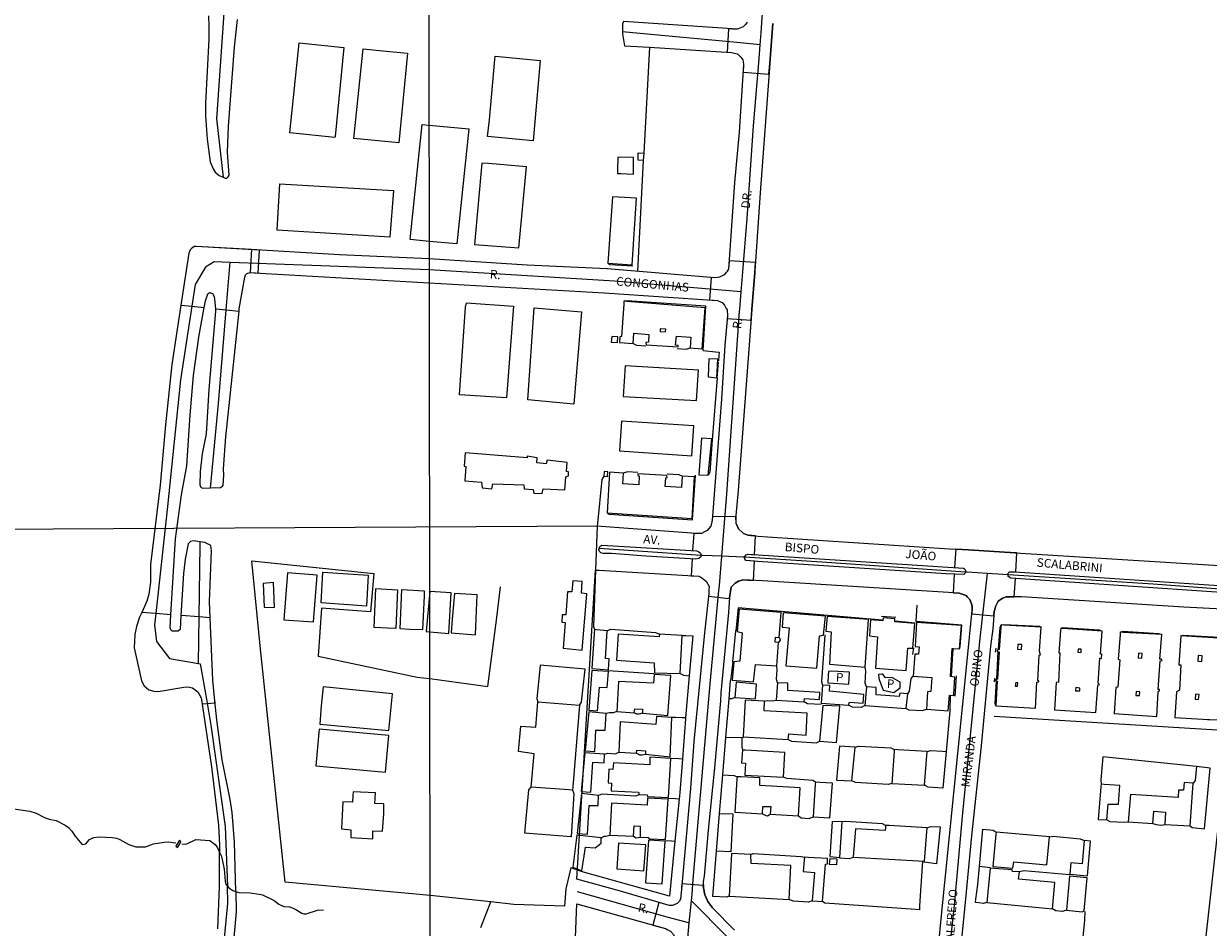
# Model space of a CAD drawing. Units: millimetres. Extents: x 185526 to 187942, y 1677057 to 1679832.
# Drawn here: x 186858 to 187201, y 1678238 to 1678499 of the extents above; entities that cross this region are included whole.
import ezdxf
from ezdxf.enums import TextEntityAlignment as Align

# ---------------------------------------------------------------- set-up
doc = ezdxf.new("R2010")
doc.units = ezdxf.units.MM
doc.header["$MEASUREMENT"] = 0
for name, color, linetype in [('V-AREA_VERDE', 3, 'Continuous'), ('V-CANTEIRO', 6, 'Continuous'), ('V-CRUZAMENTO', 1, 'Continuous'), ('V-EDIFICACAO', 7, 'Continuous'), ('V-EIXO_DE_LOGRADOURO', 3, 'Continuous'), ('V-LOTE', 1, 'Continuous'), ('V-NOME_DOS_LOGRADOUROS', 7, 'Continuous'), ('V-QUADRA', 2, 'Continuous'), ('V-REFERENCIA', 80, 'Continuous'), ('V-TALVEGUE', 7, 'Continuous'), ('V-TESTADA', 161, 'Continuous'), ('X-LIMITE_1000', 7, 'Continuous')]:
    doc.layers.add(name, color=color, linetype=linetype)

msp = doc.modelspace()

# ---------------------------------------------------------------- linework, layer by layer
at = {"layer": 'V-AREA_VERDE'}
msp.add_lwpolyline([(187074.68, 1678499.43), (187073.81, 1678487.87), (187073.81, 1678487.87), (187071, 1678450.46), (187069.5, 1678427.86), (187069.47, 1678427.48), (187069.47, 1678427.48), (187068.66, 1678416.75), (187068.66, 1678416.75), (187064.68, 1678364.42), (187064.68, 1678364.42), (187064, 1678357.21), (187064.02, 1678355.14), (187064.11, 1678354.92), (187064.11, 1678354.92), (187064.79, 1678353.38), (187066.19, 1678352.06), (187066.67, 1678351.87), (187066.67, 1678351.87), (187067.56, 1678351.53), (187068.36, 1678351.47), (187069.72, 1678351.38), (187069.72, 1678351.38), (187070.36, 1678351.31), (187073.13, 1678351.03), (187125.74, 1678347.64), (187131.23, 1678347.3), (187131.23, 1678347.3), (187141.66, 1678346.65), (187141.66, 1678346.65), (187205.21, 1678342.69)], dxfattribs=at)
at = {"layer": 'V-CANTEIRO'}
for points in [[(187053.95, 1678345.67), (187053.85, 1678345.27), (187053.29, 1678344.77), (187052.44, 1678344.61), (187037.98, 1678345.48), (187028.11, 1678346.24), (187025.65, 1678346.29), (187025.04, 1678346.44), (187024.63, 1678346.81), (187024.41, 1678347.41), (187024.53, 1678347.7), (187024.75, 1678348.23), (187025.25, 1678348.64), (187052.76, 1678347.02), (187053.36, 1678346.77), (187053.76, 1678346.36), (187053.98, 1678345.77)], [(187130.37, 1678340.88), (187130.3, 1678340.55), (187129.91, 1678340.2), (187124.78, 1678340.41), (187070.32, 1678343.94), (187066.94, 1678344.26), (187066.59, 1678344.68), (187066.55, 1678345.22), (187066.55, 1678345.28), (187066.96, 1678345.84), (187067.45, 1678346.03), (187129.82, 1678342.01), (187130.2, 1678341.74), (187130.44, 1678341.18)], [(187207.29, 1678335.72), (187207.29, 1678335.66), (187207.13, 1678335.31), (187206.64, 1678334.99), (187206.42, 1678334.98), (187205.73, 1678334.93), (187143.44, 1678339.14), (187142.71, 1678339.61), (187142.69, 1678340.09), (187142.68, 1678340.55), (187143.06, 1678340.94), (187144.68, 1678340.99), (187206.52, 1678336.84), (187206.73, 1678336.83), (187207.29, 1678336.17)]]:
    msp.add_lwpolyline(points, close=True, dxfattribs=at)
at = {"layer": 'V-CRUZAMENTO'}
for points in [[(187067.25, 1678499.8), (187066.93, 1678499.29), (187066.12, 1678498.47), (187064.68, 1678497.88), (187064.68, 1678497.88), (187064.38, 1678497.76), (187063.01, 1678497.85), (187061.93, 1678497.93), (187061.49, 1678491.11), (187062.72, 1678491.03), (187064, 1678490.8), (187064, 1678490.8), (187064.43, 1678490.72), (187064.6, 1678490.57), (187064.6, 1678490.57), (187065.5, 1678489.75), (187065.5, 1678489.75), (187066, 1678488.96), (187066.12, 1678488.33), (187066.12, 1678488.33), (187066.26, 1678487.58), (187066.11, 1678485.38), (187073.58, 1678484.82), (187073.81, 1678487.87), (187073.81, 1678487.87), (187074.68, 1678499.43)], [(187063.59, 1678237.43), (187057.3, 1678243.89), (187055.92, 1678245.71), (187055.11, 1678247.42), (187055.11, 1678247.42), (187055.04, 1678247.56), (187054.63, 1678249.6), (187054.61, 1678250.25), (187048.44, 1678250.81), (187048.2, 1678248.18), (187048.2, 1678248.18), (187048.03, 1678246.36), (187047.66, 1678245.65), (187047.08, 1678245.07), (187045.69, 1678244.5), (187044.85, 1678244.47), (187044.5, 1678244.58), (187041.79, 1678245.38), (187039.98, 1678238.86), (187043.66, 1678237.84)]]:
    msp.add_lwpolyline(points, dxfattribs=at)
for points in [[(186905.93, 1678433.08), (186903.66, 1678418.07), (186906.82, 1678417.73), (186906.82, 1678417.73), (186910.38, 1678417.35), (186910.38, 1678417.35), (186910.73, 1678419.33), (186911.45, 1678421.29), (186911.92, 1678421.66), (186912.77, 1678421.4), (186913.25, 1678420.55), (186913.61, 1678417), (186913.61, 1678417), (186916.73, 1678416.67), (186916.73, 1678416.67), (186920.45, 1678416.27), (186920.45, 1678416.27), (186920.52, 1678416.93), (186922.09, 1678426.11), (186922.28, 1678426.78), (186922.67, 1678427.2), (186923.62, 1678427.43), (186926, 1678427.29), (186926.39, 1678433.95), (186908.1, 1678435.02), (186907.57, 1678434.95), (186906.82, 1678434.47), (186906.32, 1678433.98)], [(187056.85, 1678426.04), (187056.41, 1678419.55), (187058.76, 1678419.39), (187059.6, 1678419.01), (187060.1, 1678418.79), (187060.1, 1678418.79), (187060.77, 1678418.01), (187061.26, 1678417.11), (187061.26, 1678417.11), (187061.47, 1678416.72), (187061.59, 1678414.99), (187061.52, 1678414.19), (187068.43, 1678413.66), (187068.66, 1678416.75), (187068.66, 1678416.75), (187069.47, 1678427.48), (187069.47, 1678427.48), (187069.67, 1678430.37), (187062.04, 1678430.88), (187061.86, 1678428.42), (187061.53, 1678427.87), (187061.28, 1678427.45), (187061.06, 1678427.24), (187060.64, 1678426.84), (187060.11, 1678426.54), (187059.33, 1678426.1), (187057.97, 1678425.95)], [(187055.45, 1678338.23), (187056.27, 1678336.7), (187056.25, 1678335.76), (187056.25, 1678335.76), (187056.22, 1678334.74), (187056.12, 1678333.88), (187062.13, 1678333.21), (187062.15, 1678333.53), (187062.48, 1678335.28), (187062.48, 1678335.28), (187062.71, 1678336.51), (187063.81, 1678337.7), (187064.76, 1678338.3), (187065.5, 1678338.48), (187065.5, 1678338.48), (187066.01, 1678338.61), (187069.09, 1678338.46), (187069.36, 1678344.03), (187066.94, 1678344.26), (187066.59, 1678344.68), (187066.55, 1678345.28), (187066.96, 1678345.84), (187067.45, 1678346.03), (187069.45, 1678345.9), (187069.72, 1678351.38), (187067.56, 1678351.53), (187066.67, 1678351.87), (187066.67, 1678351.87), (187066.19, 1678352.06), (187064.79, 1678353.38), (187064.11, 1678354.92), (187064.11, 1678354.92), (187064, 1678356.92), (187057.26, 1678356.86), (187057.09, 1678355.4), (187057.09, 1678355.4), (187056.81, 1678354.12), (187055.74, 1678352.91), (187054.98, 1678352.53), (187054.98, 1678352.53), (187054.09, 1678352.08), (187052.58, 1678352.01), (187051.83, 1678352.07), (187051.53, 1678347.09), (187052.76, 1678347.02), (187053.36, 1678346.77), (187053.76, 1678346.36), (187053.98, 1678345.77), (187053.85, 1678345.27), (187053.29, 1678344.77), (187052.44, 1678344.61), (187051.38, 1678344.67), (187051.09, 1678339.8), (187051.85, 1678339.76), (187053.29, 1678339.67), (187053.89, 1678339.37), (187053.89, 1678339.37), (187054.31, 1678339.16)], [(187130.91, 1678333.7), (187130.91, 1678333.7), (187131.6, 1678332.97), (187132.16, 1678331.75), (187132.35, 1678331), (187132.32, 1678330.5), (187132.32, 1678330.5), (187132.18, 1678328.8), (187138.58, 1678328.24), (187138.69, 1678329.54), (187138.81, 1678330), (187138.81, 1678330), (187138.85, 1678330.16), (187138.85, 1678330.16), (187139.1, 1678331.14), (187139.85, 1678332.46), (187140.67, 1678333.04), (187140.67, 1678333.04), (187141.14, 1678333.37), (187142.17, 1678333.75), (187144.47, 1678333.73), (187144.8, 1678339.05), (187143.44, 1678339.14), (187142.71, 1678339.61), (187142.68, 1678340.55), (187143.06, 1678340.94), (187143.94, 1678340.97), (187144.92, 1678340.97), (187145.26, 1678346.43), (187141.66, 1678346.65), (187131.23, 1678347.3), (187127.59, 1678347.53), (187127.25, 1678342.18), (187129.82, 1678342.01), (187130.2, 1678341.74), (187130.44, 1678341.18), (187130.3, 1678340.55), (187129.91, 1678340.2), (187127.14, 1678340.31), (187126.81, 1678334.93), (187128.59, 1678334.82), (187130.3, 1678334.17), (187130.3, 1678334.17), (187130.56, 1678334.07)], [(186895.87, 1678306.43), (186897.06, 1678306.4), (186904.53, 1678307.64), (186905.69, 1678307.71), (186907, 1678307.42), (186908.54, 1678306.28), (186909.55, 1678304.54), (186909.64, 1678303.92), (186909.64, 1678303.92), (186909.81, 1678302.76), (186913.53, 1678303.12), (186913.39, 1678304.58), (186913.39, 1678304.58), (186912.91, 1678309.67), (186912.15, 1678327.7), (186912.15, 1678327.7), (186908.9, 1678327.94), (186908.9, 1678327.94), (186903.64, 1678328.34), (186903.64, 1678328.34), (186903.4, 1678324.31), (186902.84, 1678323.78), (186901.14, 1678323.83), (186900.72, 1678324.2), (186900.51, 1678324.79), (186900.74, 1678328.56), (186900.74, 1678328.56), (186896.39, 1678328.88), (186896.39, 1678328.88), (186892.34, 1678329.19), (186891.73, 1678327.84), (186890.85, 1678325.14), (186890.38, 1678322.88), (186890.14, 1678319.03), (186892.26, 1678309.43), (186892.26, 1678309.43), (186893, 1678308.04), (186894.43, 1678306.85)]]:
    msp.add_lwpolyline(points, close=True, dxfattribs=at)
at = {"layer": 'V-EDIFICACAO'}
for points in [[(187028.35, 1678449.35), (187027.01, 1678430.18), (187034.05, 1678429.67), (187035.29, 1678448.92), (187028.35, 1678449.35)], [(187031.66, 1678419.14), (187031.6, 1678418.31), (187030.93, 1678408.94), (187030.5, 1678408.83), (187030.39, 1678407.27), (187034.31, 1678406.95), (187034.56, 1678409.89), (187038.88, 1678409.56), (187038.77, 1678407.31), (187038.01, 1678407.2), (187038.12, 1678406.58), (187047.38, 1678405.97), (187047.34, 1678406.33), (187046.62, 1678406.47), (187046.83, 1678409.09), (187051.01, 1678408.76), (187050.83, 1678405.67), (187054.31, 1678405.38), (187055.11, 1678417.22), (187032.47, 1678419.07), (187031.66, 1678419.14)], [(187042.19, 1678411.23), (187042.11, 1678410.39), (187043.71, 1678410.32), (187043.78, 1678411.12), (187042.19, 1678411.23)], [(187028.14, 1678408.98), (187028.03, 1678407.38), (187029.84, 1678407.27), (187029.91, 1678408.87), (187028.14, 1678408.98)], [(187032.02, 1678400.52), (187031.48, 1678391.66), (187052.68, 1678390.43), (187053.19, 1678399.29), (187032.02, 1678400.52)], [(187056.24, 1678402.52), (187055.98, 1678397.32), (187058.52, 1678397.03), (187058.78, 1678402.41), (187056.24, 1678402.52)], [(187030.93, 1678384.51), (187030.35, 1678375.94), (187051.33, 1678374.52), (187051.84, 1678383.17), (187030.93, 1678384.51)], [(187054.13, 1678379.57), (187053.3, 1678368.97), (187055.98, 1678368.86), (187057.03, 1678379.35), (187054.13, 1678379.57)], [(187009.47, 1678373.25), (187009.22, 1678372.2), (187006.5, 1678372.45), (187006.61, 1678373.91), (187003.7, 1678374.34), (187003.7, 1678373.91), (186985.84, 1678375.36), (186985.48, 1678371.47), (186985.98, 1678371.44), (186985.66, 1678367.23), (186990.52, 1678366.9), (186990.67, 1678365.23), (186993.46, 1678364.94), (186993.83, 1678366.39), (187002.72, 1678366.07), (187002.87, 1678364.94), (187005.48, 1678364.76), (187005.66, 1678363.67), (187008.02, 1678363.56), (187008.31, 1678364.9), (187014.56, 1678364.65), (187014.88, 1678368.39), (187015.61, 1678368.72), (187015.65, 1678369.88), (187015.1, 1678369.99), (187015.28, 1678372.56), (187009.47, 1678373.25)], [(187025.96, 1678369.91), (187025.85, 1678368.64), (187026.97, 1678368.53), (187027.05, 1678369.84), (187025.96, 1678369.91)], [(187043.6, 1678365.63), (187043.75, 1678368.17), (187044.18, 1678368.21), (187044.11, 1678368.79), (187035.69, 1678369.3), (187035.65, 1678368.86), (187036.05, 1678368.57), (187035.94, 1678366.14), (187031.4, 1678366.43), (187031.55, 1678369.51), (187027.55, 1678369.8), (187026.79, 1678357.97), (187051.37, 1678356.33), (187052.02, 1678368.46), (187048.5, 1678368.64), (187048.32, 1678365.3), (187043.6, 1678365.63)], [(187015.39, 1678335.2), (187014.88, 1678328.49), (187013.87, 1678328.56), (187013.72, 1678326.42), (187014.7, 1678326.31), (187014.16, 1678318.87), (187019.57, 1678318.36), (187020.91, 1678334.62), (187019.39, 1678334.81), (187019.64, 1678338.15), (187016.92, 1678338.33), (187016.66, 1678335.2), (187015.39, 1678335.2)], [(186927.38, 1678337.62), (186927.68, 1678330.72), (186930.73, 1678330.68), (186930.43, 1678337.83), (186927.38, 1678337.62)], [(187065.02, 1678330.19), (187064.41, 1678323.7), (187065.86, 1678323.37), (187065.17, 1678315.09), (187063.39, 1678314.98), (187062.95, 1678309.65), (187069.16, 1678309.14), (187069.67, 1678314.22), (187075.88, 1678313.82), (187076.39, 1678320.5), (187075.37, 1678320.61), (187075.44, 1678322.03), (187076.53, 1678321.95), (187077.15, 1678329.18), (187065.02, 1678330.19)], [(187077.69, 1678329.14), (187077.37, 1678325), (187079.4, 1678324.78), (187078.49, 1678313.82), (187087.46, 1678313.13), (187088.19, 1678322.5), (187089.38, 1678322.64), (187089.89, 1678328.16), (187077.69, 1678329.14)], [(187090.4, 1678328.05), (187090.04, 1678323.77), (187091.56, 1678323.66), (187091.05, 1678314.29), (187101.4, 1678313.42), (187102.34, 1678327.18), (187090.4, 1678328.05)], [(187106.63, 1678327.65), (187106.48, 1678326.82), (187102.93, 1678327.11), (187102.6, 1678322.43), (187104.96, 1678322.21), (187104.38, 1678313.13), (187113.2, 1678312.4), (187113.67, 1678318.87), (187115.2, 1678318.87), (187115.71, 1678325.98), (187109.97, 1678326.49), (187109.97, 1678327.36), (187106.63, 1678327.65)], [(187126.77, 1678318.82), (187128.67, 1678318.72), (187129.18, 1678325.4), (187116.25, 1678326.27), (187115.81, 1678319.41), (187116.98, 1678319.27), (187116.83, 1678317.2), (187115.71, 1678317.2), (187115.27, 1678310.81), (187120.61, 1678310.37), (187120.35, 1678306.38), (187119.37, 1678306.27), (187119.08, 1678301.26), (187125.4, 1678300.79), (187125.73, 1678305.32), (187127, 1678305.25), (187127.03, 1678305.65), (187127.32, 1678310.55), (187126.05, 1678310.66), (187126.52, 1678318.83)], [(187139.35, 1678309.45), (187139.49, 1678309.35), (187139.12, 1678302.2), (187150.6, 1678301.51), (187151.03, 1678309.1), (187151.61, 1678309.17), (187151.61, 1678309.43), (187151.25, 1678309.46), (187151.68, 1678316.91), (187152.05, 1678316.94), (187151.79, 1678318.03), (187152.23, 1678324.93), (187141.45, 1678325.57), (187140.65, 1678325.62), (187140.58, 1678324.82), (187140.07, 1678318.5), (187139.56, 1678318.36), (187139.56, 1678317.96), (187140.07, 1678317.81), (187139.63, 1678309.94), (187138.91, 1678309.75), (187138.98, 1678309.43), (187139.05, 1678309.65)], [(187157.89, 1678324.57), (187157.84, 1678323.97), (187157.31, 1678317.52), (187157.68, 1678317.52), (187157.28, 1678309.03), (187156.59, 1678308.96), (187156.08, 1678301.08), (187168.02, 1678300.28), (187168.6, 1678308.23), (187169.11, 1678308.41), (187168.68, 1678308.74), (187169.18, 1678315.96), (187169.69, 1678315.93), (187169.77, 1678317.16), (187169.44, 1678317.2), (187169.87, 1678323.84), (187158.44, 1678324.54), (187157.89, 1678324.57)], [(187023.2, 1678324.28), (187023.12, 1678323.15), (187022.36, 1678313.02), (187027.19, 1678312.66), (187027.45, 1678315.82), (187026.36, 1678315.93), (187026.86, 1678323.95), (187023.85, 1678324.22), (187023.2, 1678324.28)], [(187029.99, 1678322.9), (187029.48, 1678315.45), (187040.41, 1678314.69), (187040.48, 1678311.79), (187047.92, 1678311.61), (187048.47, 1678322.53), (187041.93, 1678322.9), (187041.9, 1678322.13), (187029.99, 1678322.9)], [(187175.1, 1678323.51), (187175.05, 1678322.87), (187174.52, 1678315.67), (187174.96, 1678315.56), (187174.41, 1678307.65), (187173.83, 1678307.5), (187173.32, 1678299.99), (187185.63, 1678299.19), (187186.07, 1678306.38), (187186.47, 1678306.6), (187186.47, 1678306.96), (187186.03, 1678306.99), (187186.61, 1678315.27), (187187.23, 1678315.31), (187187.05, 1678315.67), (187186.58, 1678315.74), (187187.08, 1678322.82), (187175.9, 1678323.46), (187175.1, 1678323.51)], [(187203.7, 1678305.91), (187203.45, 1678306.88), (187203.97, 1678314), (187204.47, 1678313.93), (187205.05, 1678321.66), (187192.6, 1678322.43), (187192.06, 1678314.11), (187192.57, 1678314.11), (187192.2, 1678306.78), (187191.37, 1678306.31), (187190.86, 1678298.86), (187199.01, 1678298.34), (187200.27, 1678298.26), (187201.01, 1678298.24), (187203.42, 1678298.17), (187203.83, 1678304.88), (187203.7, 1678305.91)], [(187145.51, 1678319.99), (187145.4, 1678318.61), (187146.6, 1678318.54), (187146.67, 1678319.96), (187145.51, 1678319.99)], [(187162.9, 1678318.65), (187162.83, 1678317.71), (187163.77, 1678317.67), (187163.85, 1678318.58), (187162.9, 1678318.65)], [(187180.37, 1678317.45), (187180.26, 1678316.07), (187181.31, 1678316), (187181.46, 1678317.38), (187180.37, 1678317.45)], [(187197.65, 1678316.73), (187197.5, 1678315.13), (187198.7, 1678315.05), (187198.81, 1678316.65), (187197.65, 1678316.73)], [(187022.36, 1678312.44), (187021.53, 1678300.97), (187024.07, 1678300.79), (187024.58, 1678307.58), (187026.86, 1678307.5), (187027.19, 1678312.15), (187022.36, 1678312.44)], [(187030.13, 1678309.28), (187029.66, 1678300.61), (187034.63, 1678300.24), (187034.82, 1678301.4), (187037.07, 1678301.29), (187037.07, 1678300.06), (187044.4, 1678299.48), (187045.24, 1678310.95), (187040.41, 1678311.28), (187040.23, 1678308.77), (187030.13, 1678309.28)], [(187090.77, 1678312.12), (187090.72, 1678311.1), (187090.6, 1678308.88), (187096.66, 1678308.47), (187096.83, 1678311.92), (187091.77, 1678312.21), (187090.77, 1678312.12)], [(187105.27, 1678311.3), (187105.37, 1678310.3), (187105.42, 1678309.79), (187106.61, 1678306.77), (187109.71, 1678306.1), (187111.51, 1678307.41), (187111.51, 1678309.09), (187109.28, 1678310.28), (187107.16, 1678310.4), (187106.46, 1678311.42), (187106.25, 1678311.4), (187105.27, 1678311.3)], [(187064.08, 1678309.03), (187063.75, 1678304.6), (187069.74, 1678304.24), (187070, 1678308.52), (187064.08, 1678309.03)], [(187079.07, 1678306.7), (187079, 1678308.74), (187076.1, 1678308.92), (187075.7, 1678303.87), (187083.72, 1678303.36), (187083.9, 1678304.34), (187088.15, 1678304.09), (187088.29, 1678306.12), (187079.07, 1678306.7)], [(187091.09, 1678306.49), (187091.2, 1678308.08), (187089.06, 1678308.23), (187088.66, 1678303.04), (187096.61, 1678302.38), (187096.86, 1678303.26), (187100.82, 1678302.97), (187100.97, 1678305.54), (187091.09, 1678306.49)], [(187111.24, 1678304.93), (187104.52, 1678305.36), (187104.56, 1678307.54), (187101.8, 1678307.72), (187101.29, 1678302.28), (187113.27, 1678301.44), (187113.67, 1678305.72), (187111.39, 1678305.87), (187111.24, 1678304.93)], [(187144.9, 1678308.96), (187144.75, 1678307.94), (187145.44, 1678307.87), (187145.51, 1678308.92), (187144.9, 1678308.96)], [(187162.25, 1678307.5), (187162.18, 1678306.6), (187163.38, 1678306.52), (187163.45, 1678307.32), (187162.25, 1678307.5)], [(187072.21, 1678300.82), (187072.28, 1678303.55), (187066.69, 1678303.91), (187066.15, 1678293.31), (187079.15, 1678292.47), (187079.33, 1678294.11), (187084.34, 1678293.78), (187084.66, 1678300.06), (187072.21, 1678300.82)], [(187179.68, 1678306.38), (187179.6, 1678305.22), (187180.69, 1678305.18), (187180.73, 1678306.31), (187179.68, 1678306.38)], [(187196.89, 1678305.58), (187196.78, 1678304.16), (187197.76, 1678304.05), (187197.9, 1678305.51), (187196.89, 1678305.58)], [(187016.8, 1678277.85), (187015.8, 1678277.92), (187004.89, 1678278.74), (187005.75, 1678288.33), (187001.23, 1678289.03), (187001.87, 1678296.36), (187006.17, 1678296.07), (187006.84, 1678303.37), (187018.88, 1678302.41), (187016.93, 1678278.85), (187016.8, 1678277.85)], [(187021.53, 1678300.5), (187020.44, 1678289.24), (187023.23, 1678289.06), (187023.6, 1678295.23), (187026.28, 1678295.16), (187026.54, 1678299.99), (187021.53, 1678300.5)], [(187089.13, 1678302.35), (187088.15, 1678292), (187093.12, 1678291.64), (187094.07, 1678302.09), (187089.13, 1678302.35)], [(187030.6, 1678297.59), (187030.17, 1678288.81), (187035.29, 1678288.52), (187035.43, 1678289.42), (187037.9, 1678289.24), (187037.9, 1678288.22), (187045.05, 1678287.5), (187045.56, 1678298.83), (187041.06, 1678299.12), (187040.88, 1678296.87), (187030.6, 1678297.59)], [(187093.99, 1678290.55), (187093.12, 1678280.78), (187097.55, 1678280.56), (187098.46, 1678290.26), (187093.99, 1678290.55)], [(187020.37, 1678288.66), (187019.31, 1678277.48), (187022.14, 1678277.3), (187022.73, 1678285.9), (187025.96, 1678285.76), (187026.1, 1678288.22), (187020.37, 1678288.66)], [(187028.64, 1678285.72), (187028.5, 1678283.8), (187027.3, 1678283.9), (187027.12, 1678279.98), (187028.06, 1678279.87), (187027.95, 1678277.7), (187035.87, 1678277.3), (187036.09, 1678276.61), (187038.41, 1678276.46), (187038.48, 1678276.03), (187044.58, 1678275.74), (187045.24, 1678286.99), (187039.17, 1678287.35), (187039.14, 1678285.21), (187028.64, 1678285.72)], [(187065.97, 1678289.42), (187065.87, 1678288.3), (187065.64, 1678285.72), (187066.8, 1678285.65), (187066.58, 1678282.16), (187077.77, 1678281.58), (187078.13, 1678288.73), (187066.77, 1678289.37), (187065.97, 1678289.42)], [(187109.79, 1678289.57), (187109.75, 1678288.99), (187109.13, 1678279.77), (187118.54, 1678279.26), (187119.26, 1678289.06), (187110.81, 1678289.52), (187109.79, 1678289.57)], [(187064.37, 1678281.73), (187064.33, 1678281.07), (187063.75, 1678271.45), (187071.74, 1678270.98), (187071.85, 1678273.12), (187074.1, 1678273.12), (187073.95, 1678270.87), (187082.09, 1678270.43), (187082.59, 1678278.49), (187070.9, 1678279.22), (187070.9, 1678281.4), (187065.51, 1678281.67), (187064.37, 1678281.73)], [(187087.02, 1678280.16), (187086.98, 1678279.55), (187086.37, 1678270.11), (187091.2, 1678269.85), (187091.96, 1678279.87), (187088.26, 1678280.09), (187087.02, 1678280.16)], [(187178.04, 1678276.61), (187177.35, 1678268.69), (187184.47, 1678268.26), (187184.8, 1678271.74), (187188.21, 1678271.52), (187188.03, 1678267.93), (187195.29, 1678267.57), (187196.2, 1678279.87), (187193.58, 1678280.02), (187193.4, 1678277.84), (187191.95, 1678277.88), (187191.8, 1678275.7), (187178.04, 1678276.61)], [(187019.42, 1678276.86), (187018.19, 1678265.32), (187021.16, 1678265.13), (187021.64, 1678273.41), (187024.25, 1678273.41), (187024.36, 1678276.35), (187019.42, 1678276.86)], [(187169.55, 1678279.58), (187169.49, 1678278.86), (187168.71, 1678269.42), (187171.18, 1678269.31), (187171.58, 1678273.77), (187174.63, 1678273.81), (187174.99, 1678279.22), (187170.43, 1678279.52), (187169.55, 1678279.58)], [(187028.06, 1678274.07), (187027.63, 1678264.88), (187034.42, 1678264.55), (187034.6, 1678267.53), (187036.34, 1678267.49), (187036.34, 1678264.3), (187038.66, 1678264.19), (187039.17, 1678263.83), (187043.64, 1678263.61), (187044.44, 1678275.23), (187038.48, 1678275.52), (187038.41, 1678273.48), (187028.06, 1678274.07)], [(187091.85, 1678268.8), (187091.13, 1678258.64), (187094.03, 1678258.42), (187094.76, 1678268.66), (187091.85, 1678268.8)], [(187107.28, 1678267.68), (187107.24, 1678267.09), (187107.17, 1678266.15), (187098.57, 1678266.66), (187097.95, 1678258.49), (187118.54, 1678257.33), (187119.3, 1678266.99), (187108.35, 1678267.62), (187107.28, 1678267.68)], [(186903.59, 1678263.06), (186903.23, 1678263.37), (186902.21, 1678261.68), (186902.66, 1678261.26), (186903.31, 1678262.38), (186903.66, 1678262.99), (186903.59, 1678263.06)], [(187018.11, 1678264.81), (187016.92, 1678255.59), (187019.53, 1678254.5), (187020.58, 1678261.36), (187023.38, 1678261.21), (187025.05, 1678262.56), (187025.09, 1678264.12), (187018.11, 1678264.81)], [(187038.81, 1678263.36), (187037.87, 1678251.05), (187042.73, 1678250.79), (187043.57, 1678263.1), (187038.81, 1678263.36)], [(187139.2, 1678265.75), (187139.15, 1678265.15), (187138.32, 1678255.77), (187144.1, 1678255.26), (187144.35, 1678257.18), (187153.9, 1678256.31), (187154.7, 1678264.34), (187140.4, 1678265.64), (187139.2, 1678265.75)], [(187164.1, 1678256.57), (187160.8, 1678256.82), (187160.54, 1678253.55), (187165.63, 1678253.08), (187166.5, 1678263.1), (187164.72, 1678263.32), (187164.1, 1678256.57)], [(187030.1, 1678262.56), (187029.62, 1678255.15), (187037.47, 1678254.57), (187038.05, 1678262.01), (187030.1, 1678262.56)], [(187068.44, 1678256.67), (187068.36, 1678259.22), (187062.73, 1678259.51), (187062.12, 1678247.24), (187079.44, 1678246.29), (187079.94, 1678256.09), (187068.44, 1678256.67)], [(187083.83, 1678258.45), (187083.75, 1678257.65), (187083.43, 1678254.31), (187086.73, 1678254.1), (187086.04, 1678245.82), (187089.02, 1678245.67), (187089.96, 1678256.49), (187090.47, 1678256.53), (187090.55, 1678258.13), (187084.92, 1678258.4), (187083.83, 1678258.45)], [(187091.13, 1678258.05), (187090.98, 1678256.49), (187093.16, 1678256.38), (187093.27, 1678257.95), (187091.13, 1678258.05)], [(187145.73, 1678252.14), (187145.95, 1678254.21), (187143.92, 1678254.39), (187143.84, 1678254.79), (187137.49, 1678255.33), (187136.58, 1678245.35), (187155.53, 1678243.6), (187156.22, 1678251.19), (187145.73, 1678252.14)], [(187160.43, 1678253.04), (187159.53, 1678243.13), (187164.1, 1678242.73), (187164.65, 1678242.95), (187165.52, 1678252.5), (187160.43, 1678253.04)]]:
    msp.add_lwpolyline(points, close=True, dxfattribs=at)
at = {"layer": 'V-EIXO_DE_LOGRADOURO'}
for points in [[(187071.06, 1678493.28), (187071.35, 1678496.77), (187071.54, 1678499.59), (187075.07, 1678550.71), (187075.71, 1678562.14), (187076.02, 1678567.74)], [(186916.27, 1678506.96), (186916.33, 1678506.95), (186915.94, 1678501.11), (186913.97, 1678471.93), (186915.84, 1678455)], [(187071.06, 1678493.28), (187070.06, 1678493.37), (187064.3, 1678493.91), (187032.23, 1678496.9), (187031.23, 1678496.99)], [(187065.56, 1678421.93), (187066.02, 1678427.65), (187067.29, 1678443.06), (187069.15, 1678469.86), (187070.64, 1678488.06), (187071.06, 1678493.28)], [(186917.86, 1678430.36), (186913.31, 1678430.53), (186910.76, 1678429), (186907.81, 1678424.05), (186906.82, 1678417.73), (186903.49, 1678396.44), (186899.76, 1678359.88), (186896.39, 1678328.88), (186896.03, 1678325.61), (186896.62, 1678320.85), (186900.35, 1678315.9), (186908.7, 1678314.46)], [(186912.16, 1678365.23), (186912.26, 1678366.23), (186914.51, 1678389.61), (186916.73, 1678416.67), (186917.78, 1678429.36), (186917.86, 1678430.36)], [(187065.56, 1678421.93), (187059.83, 1678422.4), (187028.91, 1678424.95), (186975.44, 1678428.24), (186928.37, 1678429.97), (186917.86, 1678430.36)], [(187059.95, 1678345.46), (187060.72, 1678355.15), (187061.37, 1678363.36), (187065.09, 1678416.26), (187065.14, 1678416.92), (187065.56, 1678421.93)], [(186908.7, 1678314.46), (186908.9, 1678327.94), (186909.2, 1678348.63), (186909.21, 1678349.63)], [(187053.95, 1678345.67), (187024.53, 1678347.7)], [(187051.16, 1678245.82), (187051.35, 1678247.83), (187051.73, 1678251.99), (187056.61, 1678308.61), (187059.14, 1678335.53), (187059.28, 1678337.03), (187059.95, 1678345.46)], [(187059.95, 1678345.46), (187054.41, 1678345.65), (187053.95, 1678345.67)], [(187066.55, 1678345.22), (187066.09, 1678345.24), (187059.95, 1678345.46)], [(187130.37, 1678340.88), (187088.85, 1678343.78), (187066.55, 1678345.22)], [(187120.72, 1678178.61), (187121.58, 1678188.43), (187123.62, 1678211.91), (187127.21, 1678244.51), (187129.53, 1678270.26), (187134.63, 1678321.76), (187135.57, 1678330.25), (187136.71, 1678340.47)], [(187136.71, 1678340.47), (187130.77, 1678340.85), (187130.37, 1678340.88)], [(187142.69, 1678340.09), (187141.19, 1678340.19), (187136.71, 1678340.47)], [(187207.29, 1678335.72), (187206.46, 1678335.78), (187184.62, 1678337.4), (187142.69, 1678340.09)], [(186908.7, 1678314.46), (186909.19, 1678314.38), (186911.01, 1678304.16), (186912.34, 1678296.67), (186916.47, 1678267.35), (186917.08, 1678250.15)], [(186892.38, 1678070.16), (186891.86, 1678079.81), (186892.1, 1678080.84), (186902.7, 1678126.78), (186905.56, 1678151.14), (186907.82, 1678167.72), (186911.17, 1678187.95), (186914.51, 1678217.08), (186917.26, 1678245.07), (186917.08, 1678250.15)], [(187018.17, 1678248.55), (187044.09, 1678241.28), (187049.55, 1678239.75), (187050.57, 1678239.46)], [(187050.57, 1678239.46), (187051.16, 1678245.82)], [(187051.16, 1678245.82), (187061.59, 1678235.33), (187072.14, 1678224.72), (187092.9, 1678203.49), (187110.77, 1678184.71), (187113.54, 1678181.8), (187119.36, 1678175.95), (187120.36, 1678174.95)], [(187025.39, 1677964.73), (187025.97, 1677969.57), (187028.87, 1677994.08), (187034.15, 1678055.76), (187037.87, 1678103.56), (187041.26, 1678135.36), (187043.95, 1678167.88), (187049.76, 1678230.74), (187050.57, 1678239.46)]]:
    msp.add_lwpolyline(points, dxfattribs=at)
at = {"layer": 'V-LOTE'}
for points in [[(186937.84, 1678493.89), (186950.72, 1678492.51), (186948.2, 1678466.8), (186948.14, 1678466.49), (186935.13, 1678467.83), (186937.84, 1678493.89)], [(187039.04, 1678492.56), (187037.4, 1678461.99)], [(186962.99, 1678491.47), (186969.17, 1678490.83), (186966.59, 1678464.91), (186953.64, 1678466.24), (186956.28, 1678492.09), (186962.99, 1678491.47)], [(186994.49, 1678490), (186995.49, 1678489.91), (187007.46, 1678488.77), (187005.42, 1678465.55), (186992.23, 1678466.81), (186992.8, 1678471.62), (186994.4, 1678489.02), (186994.49, 1678490)], [(186983.42, 1678435.8), (186975.43, 1678436.43), (186970.9, 1678436.9), (186969.91, 1678437), (186970.01, 1678438), (186973.33, 1678470.22), (186975.39, 1678470.07), (186986.82, 1678468.95), (186983.42, 1678435.8)], [(187037.28, 1678459.84), (187035.79, 1678459.95), (187035.79, 1678462.04), (187037.4, 1678461.99)], [(187037.4, 1678461.99), (187037.28, 1678459.84)], [(186988.52, 1678435.57), (187001.32, 1678434.59), (187003.51, 1678458.01), (186992.54, 1678458.97), (186990.6, 1678459.09), (186988.52, 1678435.57)], [(187029.78, 1678456.08), (187030.77, 1678456.04), (187034.48, 1678455.89), (187034.45, 1678460.68), (187029.93, 1678460.83), (187029.81, 1678457.08), (187029.78, 1678456.08)], [(187037.28, 1678459.84), (187035.56, 1678427.86)], [(186932.2, 1678453.12), (186965.11, 1678451.17), (186964.07, 1678437.71), (186931.45, 1678439.74), (186932.2, 1678453.12)], [(186999.81, 1678417.73), (186997.74, 1678391.28), (186984.19, 1678392.13), (186985.94, 1678417.45), (186986.14, 1678418.7), (186999.81, 1678417.73)], [(187005.73, 1678417.26), (187019.38, 1678416.12), (187017.24, 1678389.45), (187003.94, 1678390.64), (187005.73, 1678417.26)], [(187034.31, 1678406.95), (187035.29, 1678406.47), (187038, 1678406.24)], [(187047.05, 1678405.55), (187049.7, 1678405.27), (187050.83, 1678405.67)], [(187054.6, 1678404.9), (187058.13, 1678404.57), (187059.17, 1678404.48), (187059.1, 1678403.48), (187059, 1678401.97)], [(187058.59, 1678397), (187057.18, 1678379.1)], [(187035.74, 1678369.69), (187032.72, 1678369.83), (187031.55, 1678369.51)], [(187048.5, 1678368.64), (187047.63, 1678369.01), (187044.13, 1678369.16)], [(187025.85, 1678368.64), (187025.3, 1678367.69), (187023.99, 1678354.89), (187023.96, 1678354.17)], [(187023.96, 1678354.17), (187023.49, 1678341.45)], [(186926.63, 1678318.65), (186924.15, 1678344.16), (186959.43, 1678340.52), (186958.4, 1678329.41), (186944.31, 1678330.48), (186943.28, 1678316.58), (186971.95, 1678310.54), (186975.58, 1678310.11), (186992.38, 1678307.82), (186994.99, 1678327.72), (186995.96, 1678336.62)], [(186941.94, 1678326.54), (186943.06, 1678339.98), (186934.46, 1678340.68), (186933.43, 1678327.12), (186941.94, 1678326.54)], [(186957.76, 1678340.01), (186957.25, 1678331.07), (186944.19, 1678331.98), (186944.7, 1678340.83), (186957.76, 1678340.01)], [(187023.49, 1678341.45), (187022.89, 1678325.15), (187023.2, 1678324.28)], [(186959.98, 1678336.1), (186966.25, 1678335.8), (186965.74, 1678324.53), (186963.4, 1678324.64), (186959.53, 1678324.88), (186959.98, 1678336.1)], [(186967.47, 1678335.83), (186973.93, 1678335.46), (186973.97, 1678334.05), (186973.45, 1678324.2), (186969.85, 1678324.33), (186967.04, 1678324.51), (186967.47, 1678335.83)], [(186975.55, 1678335.25), (186974.49, 1678323.74), (186975.56, 1678323.65), (186981.05, 1678323.18), (186981.71, 1678334.84), (186975.55, 1678335.25)], [(186981.79, 1678323.28), (186988.79, 1678322.71), (186989.26, 1678334.33), (186982.69, 1678334.68), (186982, 1678327.23), (186981.79, 1678323.28)], [(187116.09, 1678326.56), (187116.45, 1678331.34)], [(187026.86, 1678323.95), (187027.85, 1678324.37), (187040.79, 1678323.4), (187041.93, 1678322.9)], [(187048.47, 1678322.53), (187049.58, 1678322.55), (187051.57, 1678322.42), (187050.57, 1678310.93)], [(187063.1, 1678314.9), (187064.05, 1678323.95)], [(187076.53, 1678321.95), (187076.81, 1678321.32), (187076.81, 1678321.21), (187076.39, 1678320.5)], [(187089.73, 1678322.76), (187088.77, 1678309.17), (187089.06, 1678308.23)], [(186933.79, 1678251.28), (186926.63, 1678318.65)], [(187115.12, 1678317.09), (187115.47, 1678318.95)], [(187018.88, 1678302.41), (187019.43, 1678303.28), (187020.51, 1678312.84), (187007.43, 1678313.97), (187006.51, 1678304.21), (187006.84, 1678303.37)], [(187027.09, 1678312.41), (187040.36, 1678311.56)], [(187047.92, 1678311.61), (187048.87, 1678311.07), (187050.57, 1678310.93)], [(187050.57, 1678310.93), (187049.5, 1678298.73)], [(187076.1, 1678308.92), (187075.78, 1678309.98), (187075.99, 1678312.67), (187075.88, 1678313.82)], [(187101.8, 1678307.72), (187101.43, 1678308.78), (187101.61, 1678312.29), (187101.4, 1678313.42)], [(187113.67, 1678305.72), (187114.16, 1678306.46), (187114.7, 1678310.15), (187115.27, 1678310.81)], [(186944.23, 1678302.26), (186943.76, 1678296.94), (186963.74, 1678295.09), (186964.82, 1678305.7), (186944.8, 1678307.71), (186944.23, 1678302.26)], [(187062.05, 1678304.24), (187062.49, 1678309.55)], [(187061.14, 1678293.11), (187062.05, 1678304.24)], [(187063.75, 1678304.6), (187062.83, 1678304.21), (187062.05, 1678304.24)], [(187072.28, 1678303.55), (187073.03, 1678303.78), (187074.69, 1678303.63), (187075.7, 1678303.87)], [(187029.66, 1678300.61), (187028.6, 1678300.19), (187027.46, 1678300.25), (187026.54, 1678299.99)], [(187088.7, 1678302.6), (187084.73, 1678302.8), (187083.72, 1678303.36)], [(187101.29, 1678302.28), (187100.23, 1678301.78), (187097.7, 1678301.86), (187096.61, 1678302.38)], [(187113.27, 1678301.44), (187114.05, 1678301.1), (187117.99, 1678300.87), (187119.08, 1678301.26)], [(187125.88, 1678300.77), (187124.83, 1678289.07)], [(187037.07, 1678300.06), (187035.99, 1678299.79), (187035.44, 1678299.83), (187034.63, 1678300.24)], [(187049.5, 1678298.73), (187048.5, 1678298.79), (187046.6, 1678298.89), (187045.56, 1678298.83)], [(187049.5, 1678298.73), (187049.48, 1678298.48), (187048.57, 1678286.94)], [(187203.12, 1678295.17), (187138.65, 1678299.19)], [(186943.54, 1678294.51), (186942.69, 1678284.92), (186962.74, 1678283.07), (186963.73, 1678293.64), (186943.62, 1678295.45), (186943.54, 1678294.51)], [(187060.24, 1678282.27), (187061.14, 1678293.11)], [(187066.11, 1678292.94), (187061.14, 1678293.11)], [(187065.74, 1678292.95), (187065.76, 1678290.3), (187065.97, 1678289.42)], [(187079.15, 1678292.47), (187080.07, 1678292.01), (187087.28, 1678291.56), (187088.15, 1678292)], [(187098.46, 1678290.26), (187099.59, 1678290.56), (187108.81, 1678290.05), (187109.79, 1678289.57)], [(187026.1, 1678288.22), (187027.07, 1678288.54), (187029.22, 1678288.39), (187030.17, 1678288.81)], [(187035.29, 1678288.52), (187036.19, 1678288.07), (187036.93, 1678288.04), (187037.9, 1678288.22)], [(187045.32, 1678287.1), (187047.56, 1678286.99), (187048.57, 1678286.94)], [(187048.57, 1678286.94), (187047.81, 1678277.15), (187047.62, 1678275.25)], [(187124.83, 1678289.07), (187123.87, 1678278.41), (187119.58, 1678278.72), (187118.54, 1678279.26)], [(187119.26, 1678289.06), (187120.34, 1678289.28), (187123.75, 1678289.12), (187124.83, 1678289.07)], [(187197.14, 1678284.66), (187170.06, 1678287.53), (187169.51, 1678280.86), (187169.55, 1678279.58)], [(187195.29, 1678267.57), (187195.91, 1678267.02), (187199.47, 1678266.7), (187201.1, 1678284.24), (187197.14, 1678284.66)], [(187197.14, 1678284.66), (187196.71, 1678280.6), (187196.2, 1678279.87)], [(187059.32, 1678271.09), (187060.24, 1678282.27)], [(187060.24, 1678282.27), (187063.51, 1678282.12), (187064.37, 1678281.73)], [(187087.02, 1678280.16), (187086.26, 1678280.63), (187078.77, 1678281.19), (187077.77, 1678281.58)], [(187109.13, 1678279.77), (187108.04, 1678279.48), (187098.6, 1678280.05), (187097.55, 1678280.56)], [(186953.38, 1678276.19), (186953.22, 1678274.42), (186950.42, 1678274.49), (186950.07, 1678266.66), (186952.75, 1678266.43), (186952.73, 1678264.19), (186959.14, 1678263.79), (186959.16, 1678266.07), (186961.91, 1678265.96), (186962.28, 1678271.01), (186962.28, 1678273.9), (186959.67, 1678274.01), (186959.85, 1678277.09), (186953.42, 1678277.4), (186953.38, 1678276.19)], [(187016.8, 1678277.85), (187017.18, 1678276.85), (187016.38, 1678264.38), (187003.08, 1678265.39), (187004.21, 1678277.98), (187004.89, 1678278.74)], [(187036.09, 1678276.61), (187035.1, 1678276.09), (187025.31, 1678276.66), (187024.36, 1678276.35)], [(187047.62, 1678275.25), (187046.61, 1678275.31), (187044.46, 1678275.43)], [(187047.62, 1678275.25), (187046.4, 1678263.13)], [(187058.43, 1678260.2), (187059.32, 1678271.09)], [(187059.32, 1678271.09), (187063.12, 1678271.04), (187062.53, 1678260.02), (187058.43, 1678260.2)], [(187071.74, 1678270.98), (187072.67, 1678270.52), (187073.12, 1678270.48), (187073.95, 1678270.87)], [(187082.09, 1678270.43), (187082.86, 1678269.85), (187085.23, 1678269.69), (187086.37, 1678270.11)], [(187107.28, 1678267.68), (187106.35, 1678268.15), (187095.71, 1678268.84), (187094.76, 1678268.66)], [(187119.3, 1678266.99), (187120.25, 1678267.39), (187123.06, 1678267.25), (187121.97, 1678256.56), (187118.33, 1678257)], [(187134.4, 1678255.75), (187135.38, 1678266.56), (187138.4, 1678266.25), (187139.2, 1678265.75)], [(187171.18, 1678269.31), (187172.07, 1678268.84), (187176.29, 1678268.58), (187177.35, 1678268.69)], [(187184.47, 1678268.26), (187185.45, 1678267.88), (187187.03, 1678267.72), (187188.03, 1678267.93)], [(187046.4, 1678263.13), (187044.8, 1678247.18), (187020, 1678254.12)], [(187025.09, 1678264.12), (187025.96, 1678264.53), (187026.48, 1678264.52), (187027.63, 1678264.88)], [(187034.42, 1678264.55), (187035.21, 1678264.08), (187035.25, 1678264.08), (187036.34, 1678264.3)], [(187043.8, 1678263.28), (187045.38, 1678263.19), (187046.4, 1678263.13)], [(187154.7, 1678264.34), (187155.73, 1678264.51), (187163.47, 1678263.78), (187164.72, 1678263.32)], [(187062.12, 1678247.24), (187061.31, 1678246.93), (187057.35, 1678247.13), (187058.43, 1678260.2)], [(187068.36, 1678259.22), (187068.98, 1678259.57), (187082.92, 1678258.71), (187083.83, 1678258.45)], [(187117.99, 1678257.36), (187117.12, 1678244.45), (187117.04, 1678243.29), (187116.05, 1678243.36), (187089.77, 1678245.23), (187089.02, 1678245.67)], [(187093.98, 1678258.3), (187096.94, 1678258.14), (187097.95, 1678258.49)], [(187016.31, 1678255.43), (187014.93, 1678249.3), (187014.49, 1678244.37), (186999.88, 1678244.84), (186993.24, 1678245.54)], [(187136.58, 1678245.35), (187135.52, 1678245.1), (187134.28, 1678245.25), (187133.28, 1678245.36), (187133.4, 1678246.36), (187133.94, 1678250.61), (187134.4, 1678255.75)], [(187137.52, 1678255.45), (187134.4, 1678255.75)], [(187160.52, 1678253.37), (187147.25, 1678254.57), (187145.95, 1678254.21)], [(186993.24, 1678245.54), (186975.66, 1678247.4), (186933.79, 1678251.27), (186933.79, 1678251.28)], [(187086.04, 1678245.82), (187085.01, 1678245.49), (187080.59, 1678245.75), (187079.44, 1678246.29)], [(187159.53, 1678243.13), (187158.42, 1678242.74), (187156.49, 1678242.97), (187155.53, 1678243.6)], [(187164.14, 1678232.44), (187164.86, 1678240.23), (187164.95, 1678242.81)]]:
    msp.add_lwpolyline(points, dxfattribs=at)
at = {"layer": 'V-QUADRA'}
for points in [[(187067.25, 1678499.8), (187066.93, 1678499.29), (187066.12, 1678498.47), (187064.68, 1678497.88), (187064.38, 1678497.76), (187031.54, 1678499.99), (187031.25, 1678499.31), (187031.23, 1678496.99), (187031.22, 1678496.43), (187031.83, 1678493.03), (187039.04, 1678492.56), (187062.72, 1678491.03), (187064, 1678490.8), (187064.43, 1678490.72), (187064.6, 1678490.57), (187065.5, 1678489.75), (187066, 1678488.96), (187066.12, 1678488.33), (187066.26, 1678487.58), (187064.94, 1678468), (187063.67, 1678453.52), (187061.86, 1678428.42), (187061.53, 1678427.87), (187061.28, 1678427.45), (187061.06, 1678427.24), (187060.64, 1678426.84), (187060.11, 1678426.54), (187059.33, 1678426.1), (187057.97, 1678425.95), (187026.86, 1678428.56), (187003.7, 1678429.6), (186975.44, 1678431.38), (186949.48, 1678432.6), (186928.6, 1678433.82), (186924.01, 1678434.09), (186923.62, 1678427.43), (186928.2, 1678427.17), (186975.44, 1678424.44), (187025.93, 1678421.61), (187058.76, 1678419.39), (187059.6, 1678419.01), (187060.1, 1678418.79), (187060.77, 1678418.01), (187061.26, 1678417.11), (187061.47, 1678416.72), (187061.59, 1678414.99), (187060.84, 1678406.48), (187059.87, 1678390.87), (187057.18, 1678355.79), (187057.09, 1678355.4), (187056.81, 1678354.12), (187055.74, 1678352.91), (187054.98, 1678352.53), (187054.09, 1678352.08), (187052.58, 1678352.01), (187025.05, 1678354.08), (187023.96, 1678354.17), (186656.93, 1678352.16)], [(186911.59, 1678501.68), (186911.75, 1678498.61), (186911.72, 1678494.88), (186910.79, 1678476.39), (186910.74, 1678472.79), (186911.2, 1678465.99), (186912.12, 1678459.49), (186912.94, 1678457.39), (186913.52, 1678456.51), (186914.68, 1678455.53), (186915.84, 1678455), (186916.42, 1678454.74), (186916.92, 1678454.78), (186917.34, 1678455.09), (186917.57, 1678455.59), (186917.1, 1678462.11), (186917.38, 1678469.73), (186919.16, 1678492.63), (186919.96, 1678500.58)], [(187074.68, 1678499.43), (187073.81, 1678487.87), (187073.81, 1678487.87), (187071, 1678450.46), (187069.5, 1678427.86), (187069.47, 1678427.48), (187069.47, 1678427.48), (187068.66, 1678416.75), (187068.66, 1678416.75), (187064.68, 1678364.42), (187064, 1678357.21), (187064.02, 1678355.14), (187064.11, 1678354.92), (187064.11, 1678354.92), (187064.79, 1678353.38), (187066.19, 1678352.06), (187066.67, 1678351.87), (187066.67, 1678351.87), (187067.56, 1678351.53), (187068.36, 1678351.47), (187069.72, 1678351.38), (187069.72, 1678351.38), (187070.36, 1678351.31), (187073.13, 1678351.03), (187125.74, 1678347.64), (187131.23, 1678347.3), (187131.23, 1678347.3), (187141.66, 1678346.65), (187141.66, 1678346.65), (187205.21, 1678342.69)], [(187121.52, 1678220.98), (187123.11, 1678238.78), (187130.86, 1678315.22), (187132.29, 1678329.9), (187132.32, 1678330.5), (187132.32, 1678330.5), (187132.35, 1678331), (187132.16, 1678331.75), (187131.6, 1678332.97), (187130.91, 1678333.7), (187130.91, 1678333.7), (187130.56, 1678334.07), (187130.3, 1678334.17), (187130.3, 1678334.17), (187128.59, 1678334.82), (187071.72, 1678338.33), (187066.01, 1678338.61), (187065.5, 1678338.48), (187065.5, 1678338.48), (187064.76, 1678338.3), (187063.81, 1678337.7), (187062.71, 1678336.51), (187062.48, 1678335.28), (187062.48, 1678335.28), (187062.15, 1678333.53), (187061.87, 1678329.17), (187059.67, 1678305.97), (187059.58, 1678303.65), (187057.82, 1678284.26), (187055.98, 1678266.25), (187054.85, 1678253.02), (187054.57, 1678251.42), (187054.63, 1678249.6), (187055.04, 1678247.56), (187055.11, 1678247.42), (187055.11, 1678247.42), (187055.92, 1678245.71), (187057.3, 1678243.89), (187063.59, 1678237.43)], [(187204.66, 1678330.16), (187193.5, 1678330.73), (187146.59, 1678333.72), (187142.17, 1678333.75), (187141.14, 1678333.37), (187140.67, 1678333.04), (187140.67, 1678333.04), (187139.85, 1678332.46), (187139.1, 1678331.14), (187138.85, 1678330.16), (187138.85, 1678330.16), (187138.81, 1678330), (187138.81, 1678330), (187138.69, 1678329.54), (187138.25, 1678324.49), (187137.57, 1678319.47), (187134.87, 1678290.7), (187132.11, 1678264.62), (187130.23, 1678244.38), (187127.35, 1678216.54)], [(187198.26, 1678220.92), (187209.99, 1678325.8)]]:
    msp.add_lwpolyline(points, dxfattribs=at)
for points in [[(187023.49, 1678341.45), (187024.54, 1678341.39), (187053.29, 1678339.67), (187053.89, 1678339.37), (187054.31, 1678339.16), (187055.45, 1678338.23), (187056.27, 1678336.7), (187056.25, 1678335.76), (187056.22, 1678334.74), (187054.94, 1678323.3), (187051.85, 1678291.95), (187050.94, 1678278.35), (187048.2, 1678248.18), (187048.03, 1678246.36), (187047.66, 1678245.65), (187047.08, 1678245.07), (187045.69, 1678244.5), (187044.85, 1678244.47), (187044.5, 1678244.58), (187030.67, 1678248.69), (187018.04, 1678252.15)], [(187018.1, 1678244.95), (187043.66, 1678237.84), (187043.92, 1678237.77), (187044.4, 1678237.48), (187045.09, 1678237.06), (187045.99, 1678236.1), (187046.75, 1678234.43), (187046.84, 1678232.58), (187046.73, 1678230.92), (187046.7, 1678230.53), (187045.75, 1678221.72), (187040.92, 1678167.88), (187038.19, 1678141.68), (187034.81, 1678101.06), (187034.77, 1678099.05), (187033.72, 1678097.6), (187032.44, 1678097.01), (187030.71, 1678096.79), (187012.45, 1678103.58)]]:
    msp.add_lwpolyline(points, close=True, dxfattribs=at)
at = {"layer": 'V-REFERENCIA'}
for points in [[(186924.01, 1678434.09), (186908.1, 1678435.02), (186907.57, 1678434.95), (186906.82, 1678434.47), (186906.32, 1678433.98), (186905.93, 1678433.08), (186903.66, 1678418.07), (186901.06, 1678400.9), (186899.21, 1678383.42), (186897.62, 1678366), (186894.9, 1678343.12), (186894.91, 1678337.96), (186894.4, 1678334.49), (186893.83, 1678332.5), (186892.34, 1678329.19), (186891.73, 1678327.84), (186890.85, 1678325.14), (186890.38, 1678322.88), (186890.14, 1678319.03), (186892.26, 1678309.43), (186893, 1678308.04), (186894.43, 1678306.85), (186895.87, 1678306.43), (186897.06, 1678306.4), (186904.53, 1678307.64), (186905.69, 1678307.71), (186907, 1678307.42), (186908.54, 1678306.28), (186909.55, 1678304.54), (186909.64, 1678303.92), (186912.47, 1678284.62), (186914.47, 1678267.74), (186914.81, 1678261.86), (186914.8, 1678259.92)], [(186912.16, 1678365.23), (186915.11, 1678365.32), (186915.7, 1678365.69), (186915.86, 1678366.05), (186916.05, 1678368.86), (186915.95, 1678370.72), (186916.62, 1678379.98), (186920.45, 1678416.27), (186920.52, 1678416.93), (186922.09, 1678426.11), (186922.28, 1678426.78), (186922.67, 1678427.2), (186923.62, 1678427.43)], [(186909.21, 1678349.63), (186907.28, 1678349.88), (186906.43, 1678349.73), (186905.79, 1678349.09), (186904.91, 1678344.63), (186904.38, 1678340.49), (186903.64, 1678328.34), (186903.4, 1678324.31), (186902.84, 1678323.78), (186901.14, 1678323.83), (186900.72, 1678324.2), (186900.51, 1678324.79), (186900.74, 1678328.56), (186902.08, 1678350.47), (186903.86, 1678363.2), (186905.37, 1678371.64), (186906.3, 1678386.33), (186907.28, 1678397.68), (186908.85, 1678408.77), (186910.38, 1678417.35), (186910.73, 1678419.33), (186911.45, 1678421.29), (186911.92, 1678421.66), (186912.77, 1678421.4), (186913.25, 1678420.55), (186913.61, 1678417), (186913.68, 1678416.31), (186911.74, 1678393.7), (186910.97, 1678380.81), (186909.83, 1678375.03), (186909.25, 1678369.99), (186909.12, 1678366.01), (186909.49, 1678365.37), (186910.02, 1678365.16), (186912.16, 1678365.23)], [(186919.48, 1678248.61), (186919.18, 1678262.82), (186918.46, 1678271.36), (186917.93, 1678275.18), (186915.62, 1678286.64), (186914, 1678298.21), (186913.39, 1678304.58), (186912.91, 1678309.67), (186912.15, 1678327.7), (186911.95, 1678332.38), (186912.53, 1678347.02), (186912.32, 1678348.56), (186910.57, 1678349.46), (186909.21, 1678349.63)], [(186914.34, 1678237.75), (186914.76, 1678249.88), (186914.8, 1678259.92)], [(186919.48, 1678248.61), (186919.6, 1678242.72), (186918.67, 1678232.06)], [(186990.29, 1678238.11), (186993.24, 1678245.54)]]:
    msp.add_lwpolyline(points, dxfattribs=at)
at = {"layer": 'V-TALVEGUE'}
for points in [[(186854.7, 1678272.59), (186859.97, 1678271.82), (186861.87, 1678271.19), (186864.24, 1678269.94), (186865.59, 1678269.43), (186867.57, 1678269.12), (186870.16, 1678267.76), (186871.15, 1678267.1), (186872.11, 1678266.04), (186873.12, 1678264.52), (186875.03, 1678262.23), (186875.31, 1678262.1), (186876.13, 1678262.32), (186877.26, 1678263.62), (186877.85, 1678263.91), (186878.51, 1678264.2), (186880.13, 1678264.37), (186883.77, 1678264.18), (186885.1, 1678263.93), (186886.02, 1678263.64), (186888.64, 1678262.15), (186890.58, 1678261.51), (186893.4, 1678261.48), (186895.7, 1678262.36), (186898.77, 1678262.81), (186900.05, 1678262.87), (186901.3, 1678262.75), (186902.22, 1678262.67)], [(186903.91, 1678262.38), (186904.68, 1678262.23), (186905.32, 1678262.3), (186907.97, 1678263.64), (186911.97, 1678263.29), (186913.58, 1678262.17), (186914.25, 1678261.19), (186914.8, 1678259.92)], [(186914.8, 1678259.92), (186915.24, 1678258.92), (186915.57, 1678257.78), (186916.11, 1678255.03), (186916.43, 1678251.58), (186916.66, 1678250.66), (186917.08, 1678250.15)], [(186917.08, 1678250.15), (186917.54, 1678249.59), (186918.69, 1678248.89), (186919.48, 1678248.61)], [(186919.48, 1678248.61), (186920.37, 1678248.29), (186923.65, 1678248.2), (186926.27, 1678247.84), (186927.23, 1678247.56), (186930.6, 1678245.97), (186931.96, 1678244.91), (186933.44, 1678244.25), (186935.04, 1678244.09), (186936.1, 1678243.74), (186936.91, 1678243.4), (186938.56, 1678242.28), (186939.17, 1678242.12), (186939.81, 1678242.06), (186943.12, 1678243.14), (186944.89, 1678243.31)]]:
    msp.add_lwpolyline(points, dxfattribs=at)
at = {"layer": 'V-TESTADA'}
for points in [[(187027.01, 1678430.18), (187027.57, 1678429.77), (187034.24, 1678429.44)], [(187054.6, 1678404.9), (187055.35, 1678417.73), (187032.47, 1678419.24), (187031.66, 1678419.14)], [(187058.59, 1678397), (187059.01, 1678401.52)], [(187057.18, 1678379.1), (187056.48, 1678369.72), (187055.98, 1678368.86)], [(187026.79, 1678357.97), (187027.44, 1678357.65), (187051.51, 1678356.02), (187052.39, 1678368.91)], [(187106.38, 1678327.01), (187064.72, 1678330.53), (187064.05, 1678323.95)], [(187110.22, 1678327.71), (187106.13, 1678328.02)], [(187115.87, 1678326.13), (187110.09, 1678326.7)], [(187128.67, 1678318.72), (187128.88, 1678319.4), (187129.31, 1678325.5), (187116.09, 1678326.56)], [(187139.91, 1678318.46), (187140.37, 1678324.82), (187140.65, 1678325.62)], [(187140.65, 1678325.62), (187141.45, 1678325.77), (187151.73, 1678325.21), (187152.23, 1678324.93)], [(187157.89, 1678324.57), (187158.44, 1678324.9), (187168.97, 1678324.22), (187169.87, 1678323.84)], [(187175.1, 1678323.51), (187175.9, 1678323.81), (187186.12, 1678323.18), (187187.08, 1678322.82)], [(187192.6, 1678322.43), (187193.3, 1678322.68), (187205.4, 1678321.95), (187204.77, 1678313.72)], [(186933.79, 1678251.28), (186926.63, 1678318.65)], [(187126.77, 1678318.82), (187126.67, 1678317.46), (187126.23, 1678310.73)], [(187139.07, 1678317.74), (187139.2, 1678318.93)], [(187139.47, 1678309.9), (187139.86, 1678317.87)], [(187063.1, 1678314.9), (187062.49, 1678309.55)], [(187127.68, 1678310.86), (187127.3, 1678305.01)], [(187138.8, 1678310.2), (187138.68, 1678309.16)], [(187139.12, 1678302.2), (187138.95, 1678302.86), (187139.35, 1678309.45)], [(187125.98, 1678305.26), (187125.88, 1678300.77)], [(187020, 1678254.12), (187016.31, 1678255.43)]]:
    msp.add_lwpolyline(points, dxfattribs=at)
at = {"layer": 'X-LIMITE_1000'}
msp.add_line((186977.06, 1677059.18), (186973.79, 1679830.56), dxfattribs=at)

# ---------------------------------------------------------------- texts
at = {"layer": 'V-NOME_DOS_LOGRADOUROS'}
for s, rotation, p in [('DR.', 83, (187067.08, 1678448.67)), ('R. ', 355, (186994.89, 1678426.87)), ('CONGONHAS', 355, (187039.94, 1678424.07)), ('R.', 83, (187064.45, 1678412.75)), ('AV.', 355, (187039.78, 1678350.26)), ('BISPO', 355, (187083.14, 1678347.79)), ('JOÃO', 355, (187117.47, 1678345.81)), ('SCALABRINI', 355, (187160.49, 1678342.89)), ('OBINO', 83, (187133.49, 1678313.2)), ('P', 358, (187094.02, 1678310.48)), ('P', 358, (187108.75, 1678308.6)), ('MIRANDA', 83, (187131.24, 1678286.13)), ('ALFREDO', 86, (187126.32, 1678241.84)), ('R.', 348, (187037.35, 1678243.7))]:
    msp.add_text(s, height=2.5, rotation=rotation, dxfattribs=at).set_placement(p, align=Align.MIDDLE_CENTER)

doc.saveas('drawing.dxf')
